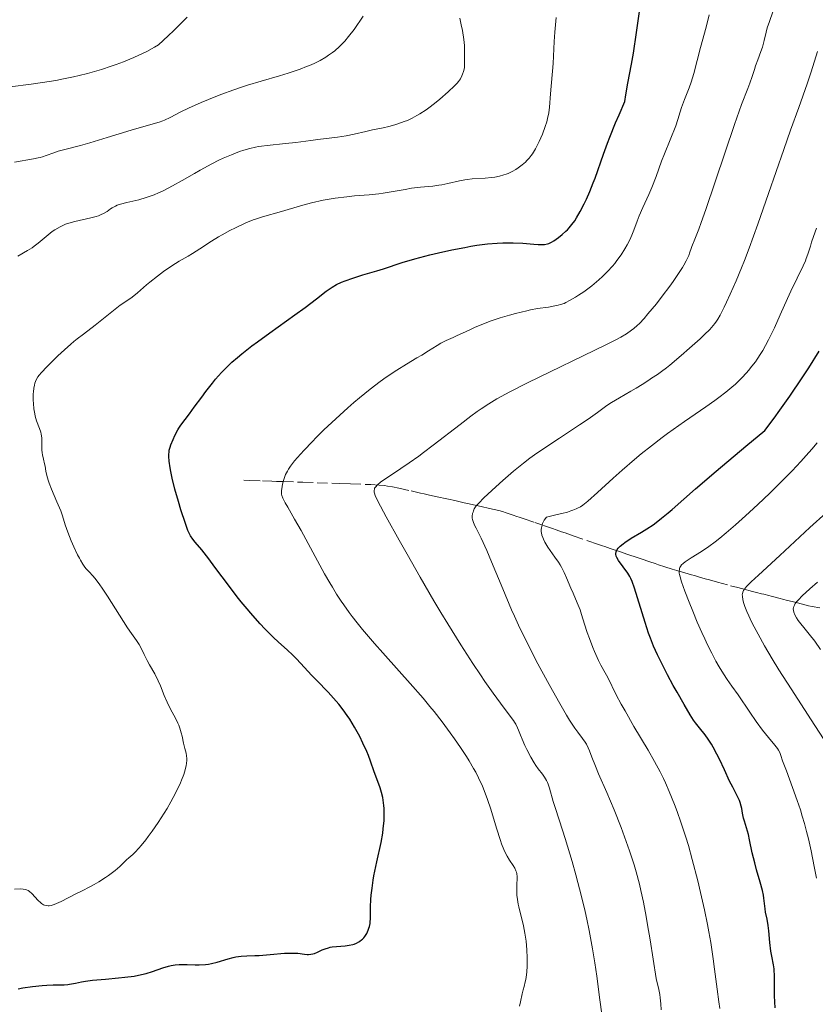
# Model space of a CAD drawing. Units: metres. Extents: x 658137 to 661592, y 4751073 to 4753465.
# Drawn here: x 659475 to 659608, y 4751189 to 4751354 of the extents above; entities that cross this region are included whole.
import ezdxf

# ---------------------------------------------------------------- set-up
doc = ezdxf.new("R2010")
doc.units = ezdxf.units.M
doc.header["$MEASUREMENT"] = 0
doc.linetypes.add('DGN Style 3', pattern=[2.435891, 1.739922, -0.695969])
for name, color, linetype, lineweight in [('Barranco lineal', 142, 'DGN Style 3', 13), ('Curva de nivel directora', 30, 'Continuous', 30), ('Curva de nivel intermedia', 30, 'Continuous', 0)]:
    doc.layers.add(name, color=color, linetype=linetype, lineweight=lineweight)

msp = doc.modelspace()

# ---------------------------------------------------------------- linework, layer by layer
at = {"layer": 'Barranco lineal', "color": 142, "linetype": 'DGN Style 3', "lineweight": 13}
msp.add_polyline3d([(659512.16, 4751276.39, 1096.55), (659513.15, 4751276.36, 1096.3), (659515.29, 4751276.29, 1095.83), (659516.88, 4751276.23, 1095.45), (659517.66, 4751276.21, 1095.24), (659518.74, 4751276.17, 1094.93), (659522.03, 4751276.06, 1093.86), (659528.27, 4751275.84, 1091.91), (659530.04, 4751275.78, 1091.32), (659532.55, 4751275.7, 1090.42), (659533.44, 4751275.67, 1090.12), (659534.84, 4751275.59, 1089.68), (659535.73, 4751275.5, 1089.42), (659536.22, 4751275.43, 1089.28), (659537.08, 4751275.28, 1089.05), (659538.1, 4751275.07, 1088.79), (659540.21, 4751274.61, 1088.27), (659541.76, 4751274.26, 1087.9), (659542.39, 4751274.12, 1087.71), (659543.01, 4751273.98, 1087.46), (659544.26, 4751273.7, 1086.92), (659545.12, 4751273.51, 1086.58), (659545.61, 4751273.4, 1086.42), (659546.45, 4751273.21, 1086.17), (659547.48, 4751272.98, 1085.9), (659549.05, 4751272.63, 1085.48), (659549.88, 4751272.44, 1085.23), (659551.12, 4751272.16, 1084.82), (659551.91, 4751271.99, 1084.54), (659553.32, 4751271.67, 1083.97), (659554.86, 4751271.31, 1083.27), (659555.49, 4751271.14, 1082.99), (659556.09, 4751270.96, 1082.76), (659557.29, 4751270.56, 1082.33), (659557.89, 4751270.35, 1082.07), (659558.28, 4751270.22, 1081.88), (659559.08, 4751269.94, 1081.45), (659560.87, 4751269.32, 1080.38), (659562.06, 4751268.91, 1079.7), (659562.66, 4751268.71, 1079.39), (659563.85, 4751268.3, 1078.82), (659564.45, 4751268.09, 1078.56), (659565.34, 4751267.78, 1078.23), (659565.96, 4751267.57, 1078.02), (659567.31, 4751267.11, 1077.6), (659569.91, 4751266.22, 1076.79), (659571.21, 4751265.77, 1076.35), (659572.25, 4751265.42, 1075.93), (659572.62, 4751265.29, 1075.75), (659573.5, 4751264.99, 1075.34), (659575.08, 4751264.45, 1074.65), (659576.45, 4751263.98, 1074.1), (659578.01, 4751263.45, 1073.52), (659578.71, 4751263.21, 1073.25), (659580.15, 4751262.72, 1072.63), (659581.02, 4751262.43, 1072.21), (659581.58, 4751262.24, 1071.92), (659582.67, 4751261.89, 1071.32), (659583.88, 4751261.51, 1070.61), (659584.65, 4751261.28, 1070.13), (659586.02, 4751260.88, 1069.25), (659587.11, 4751260.56, 1068.54), (659587.62, 4751260.42, 1068.22), (659588.45, 4751260.18, 1067.77), (659589.44, 4751259.91, 1067.31), (659590.15, 4751259.71, 1067.01), (659591.49, 4751259.34, 1066.49), (659593.63, 4751258.74, 1065.74), (659594.87, 4751258.41, 1065.25), (659595.49, 4751258.25, 1064.97), (659596.32, 4751258.04, 1064.55), (659596.74, 4751257.93, 1064.32), (659597.36, 4751257.77, 1063.93), (659597.99, 4751257.61, 1063.5), (659598.82, 4751257.4, 1062.89), (659599.24, 4751257.29, 1062.59), (659600.07, 4751257.08, 1062.02), (659600.49, 4751256.97, 1061.76), (659601.11, 4751256.81, 1061.39), (659601.73, 4751256.65, 1061.07), (659602.56, 4751256.44, 1060.66), (659602.98, 4751256.33, 1060.46), (659604.23, 4751256.01, 1059.78), (659604.85, 4751255.85, 1059.41), (659606.1, 4751255.54, 1058.63), (659606.73, 4751255.39, 1058.29), (659607.35, 4751255.25, 1058.01), (659608.59, 4751255.02, 1057.58)], dxfattribs=at)
at = {"layer": 'Curva de nivel directora', "color": 30, "linetype": 'Continuous', "lineweight": 30, "flags": 128}
for points, elevation in [([(659538.66, 4751312.85), (659540.78, 4751313.47), (659543.32, 4751314.13), (659544.74, 4751314.47), (659546.97, 4751314.97), (659549.16, 4751315.41), (659550.2, 4751315.59), (659551.18, 4751315.75), (659552.97, 4751315.98), (659554.56, 4751316.11), (659555.51, 4751316.16), (659556.11, 4751316.17), (659557.24, 4751316.17), (659558.91, 4751316.09), (659560.72, 4751315.94), (659561.44, 4751315.88), (659562.2, 4751315.86), (659562.52, 4751315.88), (659562.99, 4751315.98), (659563.22, 4751316.06), (659563.71, 4751316.29), (659564.07, 4751316.51), (659564.87, 4751317.06), (659565.49, 4751317.56), (659566.08, 4751318.1), (659566.36, 4751318.37), (659566.63, 4751318.65), (659567.11, 4751319.23), (659567.57, 4751319.87), (659567.86, 4751320.33), (659568.48, 4751321.4), (659569.16, 4751322.7), (659569.52, 4751323.46), (659570.09, 4751324.74), (659570.67, 4751326.2), (659570.97, 4751327), (659572.37, 4751331.03), (659573.05, 4751332.85), (659573.45, 4751333.89), (659574.42, 4751336.25), (659574.99, 4751337.59), (659575.97, 4751339.83), (659576.14, 4751340.98), (659576.46, 4751342.89), (659577.07, 4751346.11), (659577.39, 4751347.93), (659577.91, 4751351.39), (659578.62, 4751356.46)], 1100), ([(659533.64, 4751208.08), (659533.84, 4751209.41), (659533.96, 4751210.13), (659534.45, 4751212.46), (659535.14, 4751215.72), (659535.42, 4751217.28), (659535.52, 4751218.02), (659535.65, 4751219.39), (659535.69, 4751220.65), (659535.67, 4751221.41), (659535.63, 4751221.9), (659535.52, 4751222.79), (659535.44, 4751223.25), (659535.23, 4751224.1), (659534.98, 4751224.88), (659534.42, 4751226.38), (659534.01, 4751227.57), (659533.4, 4751229.32), (659533.03, 4751230.29), (659532.75, 4751230.97), (659532.11, 4751232.38), (659531.57, 4751233.46), (659530.71, 4751235.05), (659529.91, 4751236.37), (659529.49, 4751237.02), (659528.8, 4751237.97), (659528.05, 4751238.92), (659527.64, 4751239.4), (659527.2, 4751239.9), (659526.27, 4751240.89), (659524.37, 4751242.85), (659523.48, 4751243.76), (659522.33, 4751245.02), (659521.01, 4751246.47), (659520.38, 4751247.1), (659519.43, 4751247.97), (659517.95, 4751249.27), (659517.06, 4751250.11), (659515.66, 4751251.52), (659514.89, 4751252.35), (659513.67, 4751253.73), (659512.38, 4751255.25), (659511.72, 4751256.06), (659511.06, 4751256.89), (659509.75, 4751258.6), (659507.33, 4751261.85), (659506.31, 4751263.21), (659505.11, 4751264.74), (659504.02, 4751266.05), (659503.64, 4751266.53), (659503.24, 4751267.11), (659503.07, 4751267.42), (659502.82, 4751267.97), (659502.39, 4751269.13), (659501.62, 4751271.47), (659501.21, 4751272.84), (659500.63, 4751274.9), (659500.18, 4751276.77), (659499.96, 4751277.85), (659499.85, 4751278.49), (659499.68, 4751279.57), (659499.6, 4751280.38), (659499.6, 4751280.71), (659499.64, 4751281.18), (659499.69, 4751281.42), (659499.83, 4751281.94), (659499.97, 4751282.34), (659500.32, 4751283.23), (659500.63, 4751283.91), (659501.12, 4751284.85), (659501.28, 4751285.11), (659501.61, 4751285.6), (659503.09, 4751287.54), (659503.87, 4751288.62), (659505.13, 4751290.34), (659505.82, 4751291.26), (659506.9, 4751292.64), (659507.45, 4751293.31), (659508.44, 4751294.43), (659508.95, 4751294.97), (659509.76, 4751295.76), (659510.18, 4751296.15), (659511.09, 4751296.96), (659511.84, 4751297.57), (659513.52, 4751298.9), (659514.48, 4751299.61), (659516.54, 4751301.11), (659520.7, 4751304.08), (659522.45, 4751305.35), (659524.35, 4751306.8), (659525.96, 4751308.07), (659526.62, 4751308.54), (659526.97, 4751308.76), (659527.71, 4751309.17), (659528.52, 4751309.55), (659529.11, 4751309.79), (659530.42, 4751310.26), (659532.11, 4751310.8), (659534.46, 4751311.49), (659535.56, 4751311.83), (659538.66, 4751312.85)], 1100), ([(659587.48, 4751236.24), (659586.92, 4751237.11), (659585.88, 4751238.84), (659584.71, 4751240.89), (659584.07, 4751242.04), (659583.11, 4751243.82), (659582.21, 4751245.57), (659581.8, 4751246.4), (659581.43, 4751247.18), (659580.79, 4751248.62), (659580.26, 4751249.95), (659579.95, 4751250.81), (659579.36, 4751252.55), (659577.59, 4751258.3), (659577.2, 4751259.42), (659576.97, 4751259.95), (659576.81, 4751260.25), (659576.46, 4751260.82), (659574.92, 4751262.98), (659574.62, 4751263.48), (659574.53, 4751263.69), (659574.45, 4751263.99), (659574.45, 4751264.13), (659574.49, 4751264.41), (659574.6, 4751264.67), (659574.68, 4751264.8), (659574.84, 4751265.02), (659575.18, 4751265.36), (659575.66, 4751265.75), (659575.96, 4751265.96), (659577.05, 4751266.68), (659578.76, 4751267.72), (659579.62, 4751268.24), (659580.68, 4751268.94), (659581.22, 4751269.33), (659582.13, 4751270.03), (659583.23, 4751270.95), (659583.87, 4751271.51), (659587.78, 4751274.95), (659591.23, 4751277.91), (659596.23, 4751282.09), (659599.43, 4751284.73), (659600.96, 4751286.81), (659601.89, 4751288.11), (659603.57, 4751290.48), (659605.65, 4751293.53), (659606.77, 4751295.25), (659608.51, 4751298.02)], 1075), ([(659601.13, 4751188.01), (659601.02, 4751190.06), (659601, 4751190.97), (659601.01, 4751192.18), (659601.02, 4751193.58), (659600.99, 4751194.23), (659600.95, 4751194.55), (659600.84, 4751195.21), (659600.56, 4751196.67), (659600.42, 4751197.51), (659600.25, 4751198.95), (659600.06, 4751200.93), (659599.96, 4751201.81), (659599.78, 4751202.89), (659599.54, 4751204.04), (659599.44, 4751204.59), (659599.34, 4751205.49), (659599.23, 4751206.39), (659599.16, 4751206.89), (659599, 4751207.7), (659598.63, 4751209.08), (659598.01, 4751211.17), (659597.71, 4751212.29), (659597.31, 4751214.01), (659596.86, 4751216.17), (659596.65, 4751217.08), (659596.34, 4751218.16), (659595.98, 4751219.27), (659595.83, 4751219.79), (659595.67, 4751220.63), (659595.53, 4751221.42), (659595.44, 4751221.83), (659595.26, 4751222.45), (659595.14, 4751222.76), (659594.84, 4751223.41), (659594.03, 4751224.97), (659593.51, 4751225.99), (659592.64, 4751227.87), (659591.8, 4751229.67), (659591.39, 4751230.54), (659590.78, 4751231.71), (659590.49, 4751232.21), (659589.93, 4751233.05), (659589.42, 4751233.75), (659588.45, 4751234.92), (659587.82, 4751235.76), (659587.48, 4751236.24)], 1075), ([(659474.39, 4751191.24), (659475.17, 4751191.37), (659476.79, 4751191.59), (659478.41, 4751191.76), (659479.18, 4751191.82), (659480.26, 4751191.88), (659482.11, 4751191.9), (659482.7, 4751191.94), (659483, 4751191.97), (659483.96, 4751192.15), (659485.01, 4751192.37), (659485.66, 4751192.48), (659486.82, 4751192.64), (659489, 4751192.85), (659491.18, 4751193.04), (659492.27, 4751193.15), (659493.81, 4751193.36), (659494.52, 4751193.49), (659495.79, 4751193.79), (659496.88, 4751194.12), (659498.63, 4751194.72), (659499.56, 4751195.02), (659499.99, 4751195.13), (659500.65, 4751195.24), (659501.36, 4751195.3), (659501.76, 4751195.3), (659502.66, 4751195.28), (659504, 4751195.24), (659504.7, 4751195.23), (659505.76, 4751195.28), (659506.27, 4751195.34), (659506.77, 4751195.43), (659507.73, 4751195.67), (659509.53, 4751196.24), (659510.41, 4751196.48), (659510.85, 4751196.56), (659511.74, 4751196.67), (659512.67, 4751196.73), (659514.02, 4751196.78), (659514.76, 4751196.82), (659516.57, 4751196.96), (659518.97, 4751197.16), (659520.01, 4751197.2), (659520.46, 4751197.2), (659521.22, 4751197.17), (659522.35, 4751197.03), (659522.79, 4751196.99), (659522.99, 4751196.98), (659523.37, 4751197), (659523.74, 4751197.07), (659523.98, 4751197.14), (659524.48, 4751197.34), (659525.31, 4751197.73), (659525.79, 4751197.93), (659526.34, 4751198.1), (659526.64, 4751198.17), (659526.97, 4751198.22), (659527.66, 4751198.29), (659529.12, 4751198.4), (659529.82, 4751198.5), (659530.4, 4751198.64), (659530.67, 4751198.72), (659531.06, 4751198.88), (659531.41, 4751199.07), (659531.58, 4751199.18), (659531.89, 4751199.41), (659532.04, 4751199.54), (659532.24, 4751199.75), (659532.42, 4751199.98), (659532.74, 4751200.48), (659532.99, 4751201.02), (659533.12, 4751201.39), (659533.19, 4751201.64), (659533.3, 4751202.14), (659533.33, 4751202.41), (659533.37, 4751202.96), (659533.39, 4751204.94), (659533.45, 4751206.18), (659533.51, 4751206.89), (659533.64, 4751208.08)], 1100)]:
    msp.add_lwpolyline(points, dxfattribs=dict(at, elevation=elevation))
at = {"layer": 'Curva de nivel intermedia', "color": 30, "linetype": 'Continuous', "lineweight": 0, "flags": 128}
for points, elevation in [([(659473.76, 4751329.7), (659476.94, 4751330.22), (659477.73, 4751330.38), (659478.09, 4751330.46), (659478.44, 4751330.56), (659479.08, 4751330.77), (659480.38, 4751331.26), (659481.1, 4751331.5), (659482.4, 4751331.87), (659484.8, 4751332.49), (659486.39, 4751332.93), (659489.3, 4751333.79), (659493.32, 4751335.03), (659495.01, 4751335.54), (659497.97, 4751336.4), (659498.58, 4751336.61), (659498.86, 4751336.72), (659499.83, 4751337.18), (659501.62, 4751338.09), (659502.88, 4751338.7), (659505.01, 4751339.66), (659506.26, 4751340.19), (659508.29, 4751341.01), (659510.48, 4751341.81), (659511.61, 4751342.2), (659512.77, 4751342.57), (659515.09, 4751343.27), (659518.13, 4751344.16), (659519.57, 4751344.6), (659520.94, 4751345.04), (659521.59, 4751345.26), (659522.68, 4751345.68), (659523.19, 4751345.89), (659523.93, 4751346.22), (659524.96, 4751346.73), (659525.9, 4751347.29), (659526.35, 4751347.58), (659526.99, 4751348.03), (659527.39, 4751348.35), (659528.16, 4751349.03), (659528.71, 4751349.58), (659529.06, 4751349.96), (659529.72, 4751350.74), (659530.63, 4751351.92), (659532.16, 4751354.11)], 1115), ([(659477.19, 4751292.65), (659477.4, 4751293.2), (659477.69, 4751293.71), (659477.89, 4751293.99), (659478.28, 4751294.46), (659479.18, 4751295.42), (659480.35, 4751296.58), (659481.04, 4751297.23), (659482.12, 4751298.24), (659483.21, 4751299.2), (659483.73, 4751299.65), (659484.24, 4751300.06), (659485.32, 4751300.89), (659487.28, 4751302.38), (659488.66, 4751303.47), (659491.48, 4751305.74), (659492.25, 4751306.23), (659493.46, 4751307.07), (659494.37, 4751307.79), (659495.89, 4751309.12), (659496.45, 4751309.6), (659497.71, 4751310.6), (659498.7, 4751311.34), (659500.12, 4751312.33), (659501.35, 4751313.08), (659502.83, 4751313.92), (659503.58, 4751314.37), (659504.8, 4751315.18), (659506.75, 4751316.46), (659507.9, 4751317.16), (659508.52, 4751317.51), (659509.85, 4751318.22), (659510.75, 4751318.67), (659512.53, 4751319.5), (659513.73, 4751320), (659514.27, 4751320.2), (659515.27, 4751320.53), (659518.48, 4751321.42), (659521.65, 4751322.34), (659523.51, 4751322.84), (659525.46, 4751323.29), (659526.46, 4751323.48), (659527.46, 4751323.64), (659529.43, 4751323.89), (659530.71, 4751324.02), (659533.13, 4751324.22), (659534.76, 4751324.38), (659535.51, 4751324.48), (659536.86, 4751324.69), (659539.17, 4751325.12), (659540.22, 4751325.3), (659541.76, 4751325.48), (659543.8, 4751325.67), (659544.81, 4751325.8), (659545.32, 4751325.89), (659546.34, 4751326.1), (659548.29, 4751326.53), (659549.18, 4751326.71), (659549.59, 4751326.77), (659550.38, 4751326.86), (659552.6, 4751327.01), (659553.64, 4751327.11), (659554.17, 4751327.18), (659554.96, 4751327.33), (659555.73, 4751327.53), (659556.09, 4751327.65), (659556.45, 4751327.79), (659557.11, 4751328.11), (659557.72, 4751328.47), (659558.09, 4751328.71), (659558.76, 4751329.21), (659559.32, 4751329.69), (659559.58, 4751329.94), (659559.94, 4751330.34), (659560.3, 4751330.81), (659560.48, 4751331.07), (659560.99, 4751331.9), (659561.25, 4751332.38), (659561.63, 4751333.14), (659562.17, 4751334.37), (659562.63, 4751335.63), (659562.88, 4751336.45), (659563.02, 4751336.98), (659563.22, 4751337.95), (659563.35, 4751338.89), (659563.49, 4751341.11), (659563.95, 4751346.22), (659564.12, 4751349.91), (659564.25, 4751351.45), (659564.45, 4751353.91)], 1105), ([(659497.23, 4751348.94), (659497.88, 4751349.31), (659499.51, 4751350.81), (659500.45, 4751351.71), (659502.02, 4751353.29), (659502.66, 4751353.98)], 1120), ([(659518.79, 4751273.18), (659518.69, 4751273.42), (659518.55, 4751273.83), (659518.5, 4751274.09), (659518.49, 4751274.26), (659518.5, 4751274.64), (659518.58, 4751275.33), (659518.66, 4751275.72), (659518.82, 4751276.35), (659519.04, 4751277), (659519.17, 4751277.34), (659519.46, 4751277.93), (659519.64, 4751278.25), (659519.97, 4751278.76), (659520.66, 4751279.65), (659521.63, 4751280.78), (659522.26, 4751281.45), (659523.59, 4751282.84), (659524.36, 4751283.61), (659525.59, 4751284.83), (659527.56, 4751286.71), (659529.58, 4751288.55), (659530.56, 4751289.42), (659531.52, 4751290.23), (659533.33, 4751291.68), (659534.98, 4751292.92), (659535.99, 4751293.64), (659537.78, 4751294.83), (659539.41, 4751295.85), (659541.16, 4751296.88), (659541.95, 4751297.35), (659543.1, 4751298.07), (659544.54, 4751298.99), (659545.18, 4751299.36), (659546.03, 4751299.79), (659547.2, 4751300.3), (659547.91, 4751300.62), (659548.77, 4751301.02), (659550.14, 4751301.67), (659550.91, 4751302.02), (659552.2, 4751302.56), (659552.88, 4751302.82), (659553.61, 4751303.09), (659555.11, 4751303.6), (659556.64, 4751304.06), (659557.65, 4751304.34), (659559.53, 4751304.8), (659560.17, 4751304.93), (659561.32, 4751305.14), (659563.19, 4751305.41), (659563.95, 4751305.53), (659564.81, 4751305.7), (659565.2, 4751305.81), (659565.78, 4751306.03), (659566.08, 4751306.16), (659566.72, 4751306.48), (659567.7, 4751307.05), (659568.23, 4751307.4), (659569.08, 4751307.98), (659570.41, 4751308.98), (659571.61, 4751309.97), (659572.2, 4751310.51), (659573.07, 4751311.35), (659573.89, 4751312.25), (659574.28, 4751312.72), (659574.65, 4751313.2), (659575.35, 4751314.18), (659575.97, 4751315.17), (659576.34, 4751315.82), (659576.56, 4751316.23), (659576.95, 4751317.04), (659577.14, 4751317.46), (659577.46, 4751318.26), (659578.03, 4751319.82), (659578.37, 4751320.66), (659579, 4751322.08), (659580, 4751324.25), (659580.5, 4751325.44), (659581.22, 4751327.3), (659582.13, 4751329.84), (659582.6, 4751331.08), (659584.5, 4751335.75), (659584.85, 4751336.81), (659585.23, 4751338.1), (659585.47, 4751338.83), (659585.96, 4751340.15), (659586.72, 4751342.12), (659587.07, 4751343.1), (659587.5, 4751344.51), (659588.66, 4751348.89), (659589.57, 4751352.27), (659590.09, 4751354.34)], 1095), ([(659538.16, 4751266.38), (659536.02, 4751270.27), (659534.62, 4751272.91), (659534.18, 4751273.85), (659534.03, 4751274.24), (659533.99, 4751274.42), (659533.97, 4751274.69), (659534.02, 4751274.93), (659534.07, 4751275.06), (659534.19, 4751275.26), (659534.53, 4751275.62), (659535.08, 4751276.08), (659535.47, 4751276.36), (659537.04, 4751277.43), (659539.87, 4751279.32), (659541.46, 4751280.43), (659542.27, 4751281.02), (659543.88, 4751282.25), (659548.37, 4751285.76), (659550.19, 4751287.14), (659551.26, 4751287.9), (659551.93, 4751288.36), (659553.21, 4751289.2), (659554.52, 4751290.01), (659555.28, 4751290.44), (659556.69, 4751291.2), (659559.67, 4751292.72), (659572.76, 4751299.08), (659574.58, 4751299.99), (659575.31, 4751300.39), (659576.27, 4751300.95), (659577.09, 4751301.52), (659577.47, 4751301.82), (659578.03, 4751302.31), (659578.4, 4751302.67), (659579.19, 4751303.51), (659579.84, 4751304.25), (659581.25, 4751305.97), (659582.23, 4751307.21), (659583.48, 4751308.89), (659584.06, 4751309.7), (659585.18, 4751311.34), (659585.61, 4751312.03), (659585.85, 4751312.44), (659586.25, 4751313.17), (659586.66, 4751314.06), (659586.86, 4751314.58), (659587.09, 4751315.22), (659587.2, 4751315.54), (659587.69, 4751316.78), (659588.33, 4751318.43), (659588.75, 4751319.56), (659589.54, 4751321.76), (659594.33, 4751336), (659595.52, 4751339.31), (659596.57, 4751342.02), (659596.92, 4751342.92), (659597.29, 4751344), (659597.65, 4751345.21), (659597.85, 4751345.81), (659598.22, 4751346.79), (659598.76, 4751348.22), (659599, 4751348.95), (659599.29, 4751350.04), (659599.62, 4751351.47), (659599.81, 4751352.18), (659600.17, 4751353.26), (659600.77, 4751354.86)], 1090), ([(659474.3, 4751313.95), (659475.96, 4751314.86), (659476.73, 4751315.34), (659477.09, 4751315.58), (659477.75, 4751316.09), (659479.4, 4751317.5), (659480.1, 4751318.05), (659480.54, 4751318.35), (659481.4, 4751318.85), (659481.99, 4751319.14), (659482.32, 4751319.28), (659482.86, 4751319.48), (659483.87, 4751319.76), (659486.56, 4751320.34), (659487.43, 4751320.57), (659487.82, 4751320.7), (659488.18, 4751320.83), (659488.78, 4751321.13), (659489.28, 4751321.44), (659489.85, 4751321.84), (659490.12, 4751322.02), (659490.67, 4751322.33), (659490.98, 4751322.46), (659491.52, 4751322.65), (659492.58, 4751322.92), (659494.56, 4751323.38), (659495.79, 4751323.73), (659496.68, 4751324.04), (659497.15, 4751324.21), (659497.88, 4751324.52), (659498.65, 4751324.87), (659500.23, 4751325.69), (659501.83, 4751326.59), (659503.91, 4751327.79), (659504.88, 4751328.35), (659506.82, 4751329.42), (659507.97, 4751329.99), (659508.7, 4751330.33), (659510.09, 4751330.92), (659511.47, 4751331.44), (659512.15, 4751331.66), (659513.16, 4751331.96), (659514.15, 4751332.19), (659514.64, 4751332.29), (659515.12, 4751332.37), (659516.07, 4751332.49), (659519.13, 4751332.78), (659520.89, 4751332.99), (659523.36, 4751333.33), (659524.57, 4751333.49), (659527.85, 4751333.85), (659529.3, 4751334.06), (659530.65, 4751334.35), (659532.58, 4751334.83), (659533.71, 4751335.09), (659535.48, 4751335.45), (659536.45, 4751335.67), (659537.46, 4751335.94), (659537.98, 4751336.1), (659539.03, 4751336.46), (659539.56, 4751336.68), (659540.35, 4751337.05), (659541.14, 4751337.47), (659541.66, 4751337.78), (659542.68, 4751338.45), (659543.17, 4751338.8), (659544.11, 4751339.51), (659544.97, 4751340.21), (659546.4, 4751341.46), (659547.45, 4751342.46), (659547.9, 4751342.93), (659548.11, 4751343.19), (659548.43, 4751343.66), (659548.69, 4751344.15), (659548.81, 4751344.42), (659548.95, 4751344.84), (659549.06, 4751345.28), (659549.1, 4751345.52), (659549.12, 4751345.76), (659549.14, 4751346.27), (659549.12, 4751347.34), (659549.12, 4751347.89), (659549.13, 4751348.69), (659549.11, 4751349.21), (659549.01, 4751350.24), (659548.77, 4751351.71), (659548.58, 4751352.66), (659548.33, 4751353.77)], 1110), ([(659473.05, 4751342.29), (659476.58, 4751342.73), (659478.47, 4751343), (659480.69, 4751343.38), (659481.97, 4751343.63), (659483.66, 4751343.98), (659484.57, 4751344.19), (659486.02, 4751344.55), (659487.54, 4751344.97), (659488.33, 4751345.21), (659489.95, 4751345.73), (659490.77, 4751346.03), (659492.04, 4751346.5), (659493.75, 4751347.22), (659494.61, 4751347.61), (659495.92, 4751348.24), (659497.23, 4751348.94)], 1120), ([(659580.42, 4751293.5), (659581.43, 4751294.13), (659582.1, 4751294.59), (659582.95, 4751295.24), (659583.48, 4751295.66), (659585.39, 4751297.27), (659586.8, 4751298.51), (659588.57, 4751300.1), (659589.31, 4751300.8), (659590.17, 4751301.64), (659590.5, 4751301.99), (659591.04, 4751302.64), (659591.33, 4751303.06), (659591.52, 4751303.37), (659591.9, 4751304.06), (659592.58, 4751305.41), (659592.97, 4751306.22), (659593.59, 4751307.55), (659594.58, 4751309.78), (659595.49, 4751311.96), (659595.98, 4751313.18), (659596.78, 4751315.29), (659598.24, 4751319.29), (659600.04, 4751324.44), (659602.58, 4751331.8), (659603.71, 4751335.04), (659605.07, 4751338.85), (659606.5, 4751342.82), (659607.17, 4751344.81), (659608.25, 4751348.24)], 1085), ([(659570.9, 4751247.69), (659570.6, 4751248.41), (659570.04, 4751249.87), (659569.66, 4751250.91), (659569.22, 4751252.29), (659568.73, 4751253.91), (659568.47, 4751254.68), (659568, 4751255.86), (659567.3, 4751257.5), (659566.94, 4751258.34), (659566.22, 4751260.07), (659565.82, 4751260.95), (659565.38, 4751261.82), (659565.12, 4751262.25), (659564.85, 4751262.68), (659564.27, 4751263.53), (659563.46, 4751264.65), (659563.08, 4751265.21), (659562.57, 4751266.05), (659562.32, 4751266.55), (659562.22, 4751266.8), (659562.09, 4751267.18), (659562.01, 4751267.57), (659561.98, 4751267.77), (659561.98, 4751268.18), (659562, 4751268.38), (659562.05, 4751268.7), (659562.19, 4751269.14), (659562.29, 4751269.36), (659562.47, 4751269.7), (659562.83, 4751270.24), (659564.66, 4751270.64), (659565.41, 4751270.82), (659566.37, 4751271.08), (659566.91, 4751271.25), (659567.24, 4751271.36), (659567.81, 4751271.6), (659568.06, 4751271.72), (659568.53, 4751271.97), (659568.95, 4751272.24), (659569.22, 4751272.44), (659569.76, 4751272.89), (659571.39, 4751274.32), (659574.03, 4751276.75), (659575.51, 4751278.08), (659577.6, 4751279.9), (659578.7, 4751280.81), (659580.41, 4751282.19), (659582.2, 4751283.56), (659583.12, 4751284.24), (659584.06, 4751284.92), (659585.95, 4751286.25), (659589.53, 4751288.7), (659591.06, 4751289.78), (659591.73, 4751290.26), (659592.9, 4751291.15), (659593.88, 4751291.97), (659594.47, 4751292.5), (659595.58, 4751293.58), (659596.31, 4751294.37), (659596.68, 4751294.79), (659597.25, 4751295.48), (659597.84, 4751296.26), (659598.14, 4751296.69), (659598.75, 4751297.63), (659599.06, 4751298.15), (659599.53, 4751298.99), (659600.02, 4751299.92), (659601.01, 4751301.95), (659601.99, 4751304.09), (659603.22, 4751306.84), (659603.77, 4751308.06), (659604.82, 4751310.26), (659605.83, 4751312.32), (659606.2, 4751313.13), (659606.35, 4751313.52), (659606.61, 4751314.25), (659607.03, 4751315.63), (659607.23, 4751316.27), (659607.57, 4751317.23), (659608.06, 4751318.63)], 1080), ([(659582.04, 4751187.72), (659581.99, 4751188.71), (659581.89, 4751189.72), (659581.82, 4751190.25), (659581.61, 4751191.38), (659581.46, 4751191.98), (659581.19, 4751192.95), (659580.19, 4751199.44), (659579.78, 4751201.93), (659579.53, 4751203.35), (659579.08, 4751205.74), (659578.67, 4751207.66), (659578.4, 4751208.77), (659577.84, 4751210.81), (659577.5, 4751211.96), (659576.73, 4751214.31), (659575.9, 4751216.69), (659575.33, 4751218.24), (659574.18, 4751221.18), (659572.96, 4751224.08), (659571.57, 4751227.23), (659571.03, 4751228.49), (659570.44, 4751230.02), (659570.04, 4751231.1), (659569.85, 4751231.57), (659569.53, 4751232.2), (659569.34, 4751232.51), (659568.89, 4751233.14), (659568.1, 4751234.19), (659567.61, 4751234.89), (659566.72, 4751236.23), (659566.21, 4751237.06), (659565.08, 4751238.99), (659563.85, 4751241.16), (659563.02, 4751242.67), (659561.42, 4751245.65), (659560.01, 4751248.37), (659559.36, 4751249.67), (659558.41, 4751251.62), (659557.48, 4751253.65), (659557, 4751254.72), (659555.53, 4751258.2), (659553.64, 4751262.74), (659552.84, 4751264.63), (659551.89, 4751266.7), (659551.07, 4751268.35), (659550.8, 4751268.88), (659550.55, 4751269.5), (659550.46, 4751269.83), (659550.42, 4751270.03), (659550.42, 4751270.4), (659550.47, 4751270.81), (659550.55, 4751271.08), (659550.61, 4751271.26), (659550.76, 4751271.6), (659550.97, 4751271.95), (659551.13, 4751272.16), (659551.49, 4751272.56), (659552.38, 4751273.46), (659554.37, 4751275.31), (659555.56, 4751276.38), (659557.34, 4751277.93), (659558.97, 4751279.26), (659560.06, 4751280.08), (659560.83, 4751280.64), (659562.59, 4751281.85), (659565.01, 4751283.45), (659568.37, 4751285.66), (659569.8, 4751286.63), (659571.4, 4751287.77), (659572.96, 4751288.9), (659573.73, 4751289.42), (659575.08, 4751290.23), (659576.99, 4751291.31), (659577.85, 4751291.81), (659578.89, 4751292.46), (659579.96, 4751293.18), (659580.42, 4751293.5)], 1085), ([(659488.99, 4751209.85), (659489.53, 4751210.22), (659490.6, 4751211.02), (659491.39, 4751211.71), (659492.17, 4751212.48), (659492.54, 4751212.82), (659492.94, 4751213.17), (659493.57, 4751213.73), (659493.95, 4751214.1), (659494.61, 4751214.8), (659494.99, 4751215.24), (659495.75, 4751216.18), (659496.17, 4751216.72), (659496.82, 4751217.6), (659497.84, 4751219.06), (659498.85, 4751220.63), (659499.34, 4751221.44), (659499.97, 4751222.53), (659500.36, 4751223.25), (659501.08, 4751224.68), (659501.55, 4751225.69), (659501.75, 4751226.18), (659502.11, 4751227.1), (659502.25, 4751227.52), (659502.42, 4751228.11), (659502.54, 4751228.64), (659502.59, 4751228.96), (659502.64, 4751229.53), (659502.63, 4751229.79), (659502.59, 4751230.25), (659502.51, 4751230.68), (659502.3, 4751231.46), (659502.09, 4751232.35), (659501.84, 4751233.54), (659501.7, 4751234.11), (659501.47, 4751234.89), (659501.28, 4751235.39), (659501.13, 4751235.73), (659500.79, 4751236.41), (659499.82, 4751238.18), (659499.31, 4751239.22), (659498.85, 4751240.36), (659498.21, 4751241.97), (659497.85, 4751242.78), (659497.24, 4751243.97), (659496.38, 4751245.47), (659495.98, 4751246.19), (659495.47, 4751247.21), (659494.9, 4751248.4), (659494.64, 4751248.89), (659494.21, 4751249.53), (659493.35, 4751250.71), (659492.69, 4751251.69), (659491.34, 4751253.79), (659489.32, 4751256.98), (659488.43, 4751258.34), (659488.05, 4751258.89), (659487.42, 4751259.73), (659486.93, 4751260.32), (659486.2, 4751261.09), (659485.77, 4751261.57), (659485.55, 4751261.85), (659485.21, 4751262.36), (659484.84, 4751262.99), (659484.63, 4751263.36), (659484.34, 4751263.93), (659483.72, 4751265.23), (659483.27, 4751266.26), (659482.68, 4751267.72), (659482.28, 4751268.94), (659481.81, 4751270.44), (659481.5, 4751271.29), (659480.87, 4751272.78), (659479.94, 4751274.93), (659479.55, 4751275.93), (659479.4, 4751276.39), (659479.18, 4751277.21), (659479.03, 4751277.93), (659478.89, 4751278.77), (659478.82, 4751279.15), (659478.64, 4751279.95), (659478.48, 4751280.63), (659478.41, 4751280.97), (659478.35, 4751281.49), (659478.34, 4751282.34), (659478.35, 4751283.13), (659478.33, 4751283.53), (659478.25, 4751284.14), (659478.17, 4751284.44), (659477.97, 4751285.05), (659477.46, 4751286.37), (659477.24, 4751287.12), (659477.15, 4751287.53), (659477.01, 4751288.38), (659476.93, 4751289.25), (659476.91, 4751289.82), (659476.92, 4751290.87), (659476.94, 4751291.21), (659477.01, 4751291.82), (659477.11, 4751292.34), (659477.19, 4751292.65)], 1105), ([(659585.28, 4751261.94), (659585.46, 4751262.21), (659585.75, 4751262.48), (659586.04, 4751262.73), (659586.4, 4751262.97), (659587.09, 4751263.41), (659588.09, 4751264.03), (659588.94, 4751264.57), (659590.01, 4751265.31), (659591.08, 4751266.1), (659591.86, 4751266.7), (659592.91, 4751267.57), (659594.49, 4751268.93), (659596.18, 4751270.44), (659597.49, 4751271.64), (659599.12, 4751273.16), (659600.36, 4751274.36), (659601.94, 4751275.92), (659603.97, 4751277.98), (659605.45, 4751279.55), (659606.34, 4751280.52), (659607.29, 4751281.6), (659608.18, 4751282.65)], 1070), ([(659558.32, 4751188.3), (659558.5, 4751189.01), (659558.79, 4751190.4), (659558.92, 4751191.04), (659559.08, 4751191.61), (659559.28, 4751192.37), (659559.37, 4751192.8), (659559.49, 4751193.58), (659559.54, 4751194.04), (659559.59, 4751195), (659559.6, 4751195.54), (659559.6, 4751196.4), (659559.55, 4751197.77), (659559.43, 4751199.17), (659559.34, 4751199.85), (659559.23, 4751200.51), (659558.98, 4751201.77), (659558.2, 4751204.94), (659558.1, 4751205.37), (659557.97, 4751206.18), (659557.89, 4751206.9), (659557.86, 4751207.35), (659557.86, 4751208.2), (659557.88, 4751208.81), (659557.91, 4751209.6), (659557.91, 4751209.98), (659557.86, 4751210.51), (659557.81, 4751210.76), (659557.74, 4751210.99), (659557.54, 4751211.44), (659557.28, 4751211.87), (659556.67, 4751212.74), (659556.25, 4751213.41), (659556.03, 4751213.82), (659555.69, 4751214.55), (659555.32, 4751215.48), (659555.13, 4751216.04), (659554.49, 4751218.1), (659553.52, 4751221.32), (659552.98, 4751222.93), (659552.42, 4751224.44), (659552.11, 4751225.17), (659551.46, 4751226.58), (659550.99, 4751227.5), (659550.65, 4751228.13), (659549.9, 4751229.39), (659549.45, 4751230.12), (659548.47, 4751231.61), (659547.43, 4751233.11), (659546.73, 4751234.09), (659545.35, 4751235.95), (659544.03, 4751237.66), (659543.34, 4751238.51), (659542.19, 4751239.89), (659540.02, 4751242.36), (659538.19, 4751244.41), (659535.44, 4751247.47), (659534.05, 4751249.06), (659532.06, 4751251.39), (659531.16, 4751252.5), (659530.33, 4751253.56), (659529.82, 4751254.23), (659528.9, 4751255.52), (659528.48, 4751256.13), (659527.7, 4751257.32), (659526.99, 4751258.47), (659526.55, 4751259.22), (659525.7, 4751260.72), (659521.77, 4751267.97), (659520.68, 4751269.89), (659519.51, 4751271.88), (659519.09, 4751272.62), (659518.79, 4751273.18)], 1095), ([(659609.24, 4751233.07), (659607.18, 4751236.27), (659603.81, 4751241.44), (659601.74, 4751244.67), (659600.63, 4751246.47), (659599.36, 4751248.64), (659598.27, 4751250.6), (659597.62, 4751251.83), (659597.19, 4751252.69), (659596.71, 4751253.69), (659596.39, 4751254.42), (659596.06, 4751255.25), (659595.83, 4751255.94), (659595.72, 4751256.4), (659595.64, 4751256.91), (659595.62, 4751257.25), (659595.64, 4751257.4), (659595.72, 4751257.68), (659595.84, 4751257.92), (659595.99, 4751258.15), (659596.33, 4751258.58), (659596.65, 4751258.93), (659597.09, 4751259.36), (659598.33, 4751260.52), (659601.91, 4751263.8), (659606.93, 4751268.46), (659609.68, 4751270.96)], 1065), ([(659572.09, 4751186.96), (659571.78, 4751189.37), (659571.26, 4751193.34), (659570.94, 4751195.58), (659570.56, 4751197.94), (659570.34, 4751199.15), (659569.98, 4751201.01), (659569.59, 4751202.9), (659569.3, 4751204.17), (659568.7, 4751206.68), (659567.75, 4751210.31), (659567.13, 4751212.55), (659566, 4751216.38), (659565.05, 4751219.36), (659564.24, 4751221.75), (659563.96, 4751222.6), (659563.35, 4751224.83), (659563.12, 4751225.48), (659562.99, 4751225.79), (659562.85, 4751226.09), (659562.52, 4751226.64), (659562.16, 4751227.15), (659561.46, 4751228.04), (659561.04, 4751228.64), (659560.78, 4751229.05), (659560.24, 4751230.01), (659559.57, 4751231.28), (659559.23, 4751231.98), (659558.76, 4751233.03), (659558.5, 4751233.69), (659558.18, 4751234.52), (659558, 4751234.93), (659557.7, 4751235.55), (659557.51, 4751235.86), (659557.3, 4751236.18), (659556.77, 4751236.9), (659555.12, 4751239.06), (659553.9, 4751240.75), (659552.54, 4751242.69), (659551.78, 4751243.82), (659550.54, 4751245.68), (659548.5, 4751248.84), (659546.3, 4751252.36), (659545.16, 4751254.25), (659543.99, 4751256.19), (659541.68, 4751260.17), (659539.49, 4751264.01), (659538.16, 4751266.38)], 1090), ([(659608.06, 4751209.75), (659607.69, 4751211.71), (659607.14, 4751214.35), (659606.69, 4751216.34), (659606.39, 4751217.55), (659606.04, 4751218.88), (659605.67, 4751220.15), (659605.35, 4751221.2), (659604.84, 4751222.76), (659604.05, 4751224.96), (659603.01, 4751227.7), (659602.39, 4751229.41), (659602.08, 4751230.32), (659601.9, 4751230.78), (659601.71, 4751231.17), (659601.53, 4751231.46), (659601.08, 4751232.02), (659600.01, 4751233.29), (659599.01, 4751234.54), (659597.93, 4751236), (659596.87, 4751237.53), (659594.93, 4751240.43), (659593.89, 4751241.92), (659593.09, 4751243.05), (659592.47, 4751243.99), (659591.77, 4751245.14), (659591.21, 4751246.11), (659590.52, 4751247.42), (659589.81, 4751248.83), (659589.34, 4751249.82), (659588.86, 4751250.89), (659588.1, 4751252.65), (659587.35, 4751254.46), (659586.76, 4751255.95), (659586.03, 4751257.84), (659585.47, 4751259.4), (659585.21, 4751260.2), (659585.12, 4751260.6), (659585.08, 4751260.86), (659585.08, 4751261.17), (659585.1, 4751261.47), (659585.14, 4751261.65), (659585.2, 4751261.79), (659585.28, 4751261.94)], 1070), ([(659608.74, 4751248.05), (659607.75, 4751249.43), (659606.82, 4751250.64), (659605.93, 4751251.71), (659605.41, 4751252.34), (659604.96, 4751252.93), (659604.68, 4751253.36), (659604.43, 4751253.84), (659604.25, 4751254.29), (659604.18, 4751254.58), (659604.17, 4751254.84), (659604.19, 4751255.03), (659604.24, 4751255.26), (659604.35, 4751255.5), (659604.5, 4751255.74), (659604.73, 4751256.05), (659605.02, 4751256.39), (659605.68, 4751257.05), (659606.93, 4751258.2), (659608.25, 4751259.35)], 1060), ([(659591.87, 4751187.91), (659591.68, 4751189.03), (659591.4, 4751191.14), (659591, 4751194.48), (659590.77, 4751196.26), (659590.35, 4751198.95), (659590.03, 4751200.76), (659589.8, 4751201.97), (659589.28, 4751204.47), (659588.63, 4751207.36), (659588.17, 4751209.28), (659587.26, 4751212.86), (659586.61, 4751215.2), (659586.19, 4751216.59), (659585.36, 4751219.14), (659584.73, 4751220.91), (659584.3, 4751222.06), (659583.4, 4751224.27), (659582.76, 4751225.71), (659582.42, 4751226.43), (659581.88, 4751227.54), (659580.95, 4751229.29), (659579.87, 4751231.18), (659577.49, 4751235.18), (659576.01, 4751237.75), (659575.36, 4751238.92), (659574.54, 4751240.43), (659573.11, 4751243.36), (659572.66, 4751244.15), (659571.96, 4751245.41), (659571.56, 4751246.22), (659570.9, 4751247.69)], 1080), ([(659473.76, 4751207.92), (659474.79, 4751207.94), (659475.23, 4751207.92), (659475.6, 4751207.86), (659475.77, 4751207.81), (659476.07, 4751207.66), (659476.27, 4751207.53), (659476.67, 4751207.17), (659477.73, 4751206.03), (659478.11, 4751205.68), (659478.3, 4751205.52), (659478.63, 4751205.31), (659478.81, 4751205.23), (659479.08, 4751205.15), (659479.38, 4751205.13), (659479.55, 4751205.14), (659479.9, 4751205.19), (659480.1, 4751205.24), (659480.42, 4751205.35), (659480.78, 4751205.48), (659481.56, 4751205.84), (659484.06, 4751207.13), (659485.11, 4751207.64), (659486.41, 4751208.28), (659487.11, 4751208.66), (659487.89, 4751209.13), (659488.99, 4751209.85)], 1105)]:
    msp.add_lwpolyline(points, dxfattribs=dict(at, elevation=elevation))

doc.saveas('drawing.dxf')
